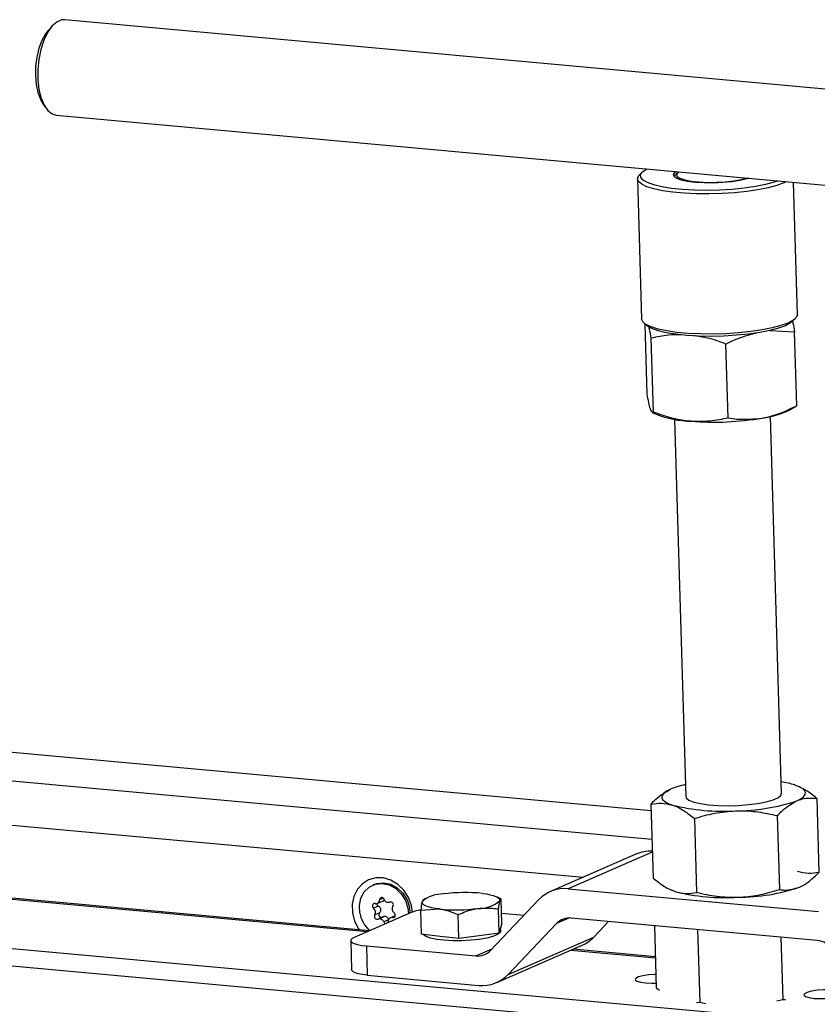
# Model space of a CAD drawing. Units: millimetres. Extents: x 82 to 2010, y 40 to 2880.
# Drawn here: x 1391 to 1524, y 1036 to 1201 of the extents above; entities that cross this region are included whole.
import ezdxf

# ---------------------------------------------------------------- set-up
doc = ezdxf.new("R2010")
doc.units = ezdxf.units.MM
doc.header["$LTSCALE"] = 10

msp = doc.modelspace()

# ---------------------------------------------------------------- linework, layer by layer
at = {"color": 7, "linetype": 'Continuous', "lineweight": 25}
for p, q in [((1616.141, 1180.811), (1398.063, 1200.706)), ((1395.964, 1199.669), (1395.256, 1198.883)), ((1394.179, 1187.074), (1394.733, 1186.172)), ((1396.609, 1184.772), (1614.687, 1164.877)), ((1493.625, 1174.121), (1494.315, 1150.722)), ((1494.416, 1175.256), (1493.943, 1174.779)), ((1500.267, 1175.129), (1499.793, 1174.652)), ((1520.304, 1151.489), (1519.653, 1173.547)), ((1519.514, 1150.354), (1519.987, 1150.831)), ((1494.671, 1150.084), (1495.172, 1149.636)), ((1495.241, 1138.21), (1494.896, 1149.883)), ((1496.275, 1135.19), (1495.91, 1147.53)), ((1515.711, 1148.812), (1519.834, 1148.597)), ((1520.198, 1136.257), (1519.834, 1148.597)), ((1508.753, 1134.214), (1508.389, 1146.554)), ((1518.817, 1135.478), (1520.157, 1136.223)), ((1520.142, 1136.25), (1520.198, 1136.257)), ((1496.044, 1135.172), (1495.788, 1135.655)), ((1496.074, 1135.149), (1496.744, 1134.827)), ((1496.275, 1135.19), (1496.087, 1135.175)), ((1517.662, 1071.492), (1515.805, 1134.453)), ((1499.812, 1133.981), (1501.669, 1071.02)), ((1495.884, 1068.617), (1330.91, 1083.668)), ((1496.025, 1063.839), (1324.19, 1079.516)), ((1324.407, 1072.158), (1484.58, 1057.545)), ((1498.598, 1071.967), (1498.544, 1071.936)), ((1520.816, 1072.548), (1520.672, 1072.618)), ((1523.542, 1070.686), (1523.906, 1058.346)), ((1495.851, 1069.737), (1496.215, 1057.398)), ((1503.11, 1067.337), (1503.474, 1054.998)), ((1516.955, 1067.812), (1517.32, 1055.472)), ((1493.362, 1061.377), (1479.102, 1055.154)), ((1496.087, 1061.738), (1482.072, 1055.622)), ((1329.523, 1059.309), (1448.549, 1048.45)), ((1448.911, 1048.608), (1330.241, 1059.435)), ((1449.702, 1056.34), (1449.441, 1056.226)), ((1482.072, 1055.622), (1523.852, 1051.81)), ((1498.941, 1055.535), (1499.085, 1055.466)), ((1521.159, 1056.117), (1521.213, 1056.147)), ((1451.193, 1054.048), (1450.572, 1053.776)), ((1458.152, 1053.916), (1457.753, 1053.694)), ((1469.097, 1045.304), (1477.165, 1053.791)), ((1470.867, 1053.904), (1470.109, 1054.269)), ((1470.995, 1049.877), (1470.876, 1053.894)), ((1450.39, 1052.695), (1449.588, 1052.345)), ((1450.194, 1053.159), (1451.092, 1053.551)), ((1452.266, 1053.387), (1452.313, 1053.407)), ((1452.306, 1053.405), (1452.284, 1053.395)), ((1457.452, 1052.037), (1460.564, 1052.235)), ((1457.809, 1053.597), (1457.662, 1053.436)), ((1470.422, 1052.228), (1470.633, 1053.627)), ((1470.541, 1048.212), (1470.422, 1052.228)), ((1684.922, 1018.61), (1318.235, 1052.063)), ((1455.863, 1051.642), (1446.356, 1047.493)), ((1450.602, 1051.58), (1449.8, 1051.23)), ((1451.143, 1050.894), (1450.335, 1050.541)), ((1453.198, 1051.115), (1452.407, 1050.769)), ((1453.146, 1050.964), (1452.776, 1050.803)), ((1457.57, 1048.021), (1457.452, 1052.037)), ((1463.829, 1047.284), (1463.71, 1051.3)), ((1470.946, 1051.52), (1474.681, 1051.179)), ((1482.252, 1050.727), (1480.125, 1049.798)), ((1523.632, 1046.968), (1482.579, 1050.714)), ((1685.008, 1015.685), (1318.321, 1049.138)), ((1452.078, 1050.419), (1451.275, 1050.069)), ((1470.768, 1049.045), (1470.541, 1048.212)), ((1470.995, 1049.877), (1470.768, 1049.045)), ((1470.797, 1048.556), (1470.781, 1049.093)), ((1480.125, 1049.798), (1472.057, 1041.311)), ((1488.8, 1050.146), (1486.317, 1047.534)), ((1496.45, 1049.448), (1496.756, 1039.068)), ((1460.699, 1047.652), (1457.57, 1048.021)), ((1463.829, 1047.284), (1460.699, 1047.652)), ((1467.185, 1047.748), (1463.829, 1047.284)), ((1470.541, 1048.212), (1467.185, 1047.748)), ((1472.057, 1041.311), (1486.317, 1047.534)), ((1503.657, 1048.791), (1504.015, 1036.669)), ((1517.554, 1047.523), (1517.86, 1037.143)), ((1445.755, 1046.945), (1445.899, 1042.07)), ((1448.376, 1046.055), (1448.52, 1041.18)), ((1448.376, 1046.055), (1466.643, 1044.389)), ((1466.643, 1044.389), (1469.349, 1045.569)), ((1470.12, 1039.948), (1484.379, 1046.171)), ((1482.505, 1045.353), (1496.609, 1044.066)), ((1496.603, 1044.257), (1482.866, 1045.51)), ((1448.52, 1041.18), (1467.15, 1039.481)), ((1496.756, 1039.068), (1497.29, 1038.669)), ((1503.495, 1036.615), (1504.015, 1036.669)), ((1504.015, 1036.669), (1505.028, 1036.478)), ((1516.862, 1036.88), (1517.86, 1037.143)), ((1517.86, 1037.143), (1518.343, 1037.097))]:
    msp.add_line(p, q, dxfattribs=at)
at = {"color": 7, "linetype": 'Continuous', "lineweight": 25, "flags": 128}
for points in [[(1398.063, 1200.706), (1397.519, 1200.673), (1396.696, 1200.314), (1395.904, 1199.601), (1395.179, 1198.567), (1394.554, 1197.261), (1394.06, 1195.743), (1393.719, 1194.085), (1393.547, 1192.364), (1393.552, 1190.66), (1393.734, 1189.054), (1394.084, 1187.62), (1394.587, 1186.425), (1395.218, 1185.526), (1395.948, 1184.964), (1396.609, 1184.772)], [(1395.256, 1198.883), (1394.832, 1198.338), (1394.225, 1197.25), (1393.73, 1195.939), (1393.372, 1194.472), (1393.168, 1192.923), (1393.13, 1191.368), (1393.258, 1189.885), (1393.546, 1188.55), (1393.981, 1187.429), (1394.179, 1187.074)], [(1517.078, 1173.782), (1516.435, 1173.565), (1514.99, 1173.183), (1513.304, 1172.852), (1511.425, 1172.583), (1509.407, 1172.383), (1507.309, 1172.258), (1505.19, 1172.212), (1503.113, 1172.246), (1501.136, 1172.359), (1499.316, 1172.548), (1497.705, 1172.806), (1496.351, 1173.128), (1495.292, 1173.504), (1494.558, 1173.922), (1494.171, 1174.371), (1494.142, 1174.838), (1494.471, 1175.309), (1495.149, 1175.771), (1495.167, 1175.781)], [(1518.461, 1173.656), (1518.051, 1173.462), (1516.878, 1173.032), (1515.425, 1172.642), (1513.732, 1172.304), (1511.845, 1172.025), (1509.816, 1171.814), (1507.699, 1171.677), (1505.553, 1171.616), (1503.436, 1171.635), (1501.406, 1171.731), (1499.518, 1171.903), (1497.823, 1172.147), (1496.369, 1172.454), (1495.194, 1172.817), (1494.331, 1173.227), (1493.803, 1173.671), (1493.625, 1174.138), (1493.801, 1174.615), (1493.943, 1174.779)], [(1512.213, 1174.226), (1511.866, 1174.121), (1510.707, 1173.856), (1509.343, 1173.648), (1507.842, 1173.507), (1506.278, 1173.44), (1504.731, 1173.451), (1503.278, 1173.54), (1501.992, 1173.701), (1500.937, 1173.927), (1500.166, 1174.207), (1499.718, 1174.526), (1499.616, 1174.868), (1499.864, 1175.216), (1500.032, 1175.337)], [(1500.477, 1175.296), (1500.331, 1175.188), (1500.111, 1174.853), (1500.241, 1174.525), (1500.714, 1174.222), (1501.504, 1173.96), (1502.57, 1173.755), (1503.853, 1173.616), (1505.285, 1173.551), (1506.787, 1173.564), (1508.28, 1173.653), (1509.683, 1173.815), (1510.919, 1174.041), (1511.768, 1174.266)], [(1520.304, 1151.489), (1520.304, 1151.472), (1520.128, 1150.995), (1519.602, 1150.521), (1518.741, 1150.063)], [(1518.741, 1150.063), (1517.568, 1149.633), (1516.116, 1149.244), (1514.423, 1148.905), (1512.536, 1148.626), (1510.506, 1148.415), (1508.389, 1148.278), (1506.243, 1148.217), (1504.126, 1148.236), (1502.096, 1148.332), (1500.208, 1148.504), (1498.514, 1148.748), (1497.059, 1149.055), (1495.884, 1149.418), (1495.021, 1149.828), (1494.494, 1150.272), (1494.315, 1150.722)], [(1518.316, 1149.615), (1517.154, 1149.191), (1515.709, 1148.809), (1514.023, 1148.478), (1512.144, 1148.209), (1510.126, 1148.009), (1508.028, 1147.884), (1505.91, 1147.838), (1503.832, 1147.872), (1501.855, 1147.985), (1500.035, 1148.174), (1498.425, 1148.433), (1497.07, 1148.754), (1496.011, 1149.13), (1495.277, 1149.548), (1495.172, 1149.636)], [(1519.514, 1150.354), (1519.162, 1150.068), (1518.316, 1149.615)], [(1499.113, 1072.219), (1498.459, 1071.886), (1497.997, 1071.542), (1497.734, 1071.193), (1497.675, 1070.846), (1497.822, 1070.505), (1498.171, 1070.177), (1498.717, 1069.868), (1499.45, 1069.582)], [(1520.218, 1070.294), (1520.872, 1070.627), (1521.334, 1070.971), (1521.597, 1071.319), (1521.656, 1071.667), (1521.509, 1072.008), (1521.16, 1072.336), (1520.614, 1072.645), (1519.881, 1072.931)], [(1501.669, 1071.02), (1501.764, 1070.763), (1502.213, 1070.407), (1503.011, 1070.091), (1504.12, 1069.829), (1505.488, 1069.634), (1507.051, 1069.515), (1508.737, 1069.477), (1510.466, 1069.523), (1512.158, 1069.649), (1513.733, 1069.851), (1515.118, 1070.118), (1516.248, 1070.439), (1517.07, 1070.798), (1517.546, 1071.178), (1517.662, 1071.492)], [(1456.071, 1051.725), (1455.89, 1052.798), (1455.386, 1054.144), (1454.609, 1055.345), (1453.609, 1056.328), (1452.448, 1057.029), (1451.198, 1057.405), (1449.939, 1057.432), (1448.75, 1057.108), (1447.704, 1056.455), (1446.869, 1055.512), (1446.296, 1054.339), (1446.022, 1053.01), (1446.063, 1051.609), (1446.418, 1050.223), (1447.063, 1048.939), (1447.178, 1048.766)], [(1447.3, 1051.525), (1447.22, 1052.818), (1447.471, 1054.042), (1448.032, 1055.098), (1448.857, 1055.9), (1449.881, 1056.383), (1451.019, 1056.508), (1452.18, 1056.265), (1453.27, 1055.674), (1454.201, 1054.782), (1454.896, 1053.661), (1455.3, 1052.404), (1455.392, 1051.436)], [(1449.702, 1056.34), (1450.142, 1056.497), (1451.281, 1056.622), (1452.442, 1056.379), (1453.532, 1055.788), (1454.462, 1054.896), (1455.158, 1053.776), (1455.562, 1052.518), (1455.653, 1051.55)], [(1499.876, 1055.153), (1499.142, 1055.438), (1499.085, 1055.466)], [(1451.325, 1053.859), (1451.25, 1053.988), (1451.143, 1054.087), (1451.016, 1054.145), (1450.885, 1054.155), (1450.762, 1054.117), (1450.662, 1054.034), (1450.597, 1053.916), (1450.572, 1053.776)], [(1467.73, 1054.828), (1468.407, 1054.734), (1469.011, 1054.619), (1469.532, 1054.485), (1469.96, 1054.335), (1470.289, 1054.172), (1470.513, 1053.997), (1470.628, 1053.814), (1470.633, 1053.627)], [(1449.824, 1053.125), (1449.693, 1053.129), (1449.573, 1053.085), (1449.477, 1052.997), (1449.416, 1052.875), (1449.397, 1052.734), (1449.422, 1052.587), (1449.488, 1052.453), (1449.588, 1052.345)], [(1460.564, 1052.235), (1459.887, 1052.329), (1459.283, 1052.444), (1458.763, 1052.578), (1458.334, 1052.728), (1458.005, 1052.891), (1457.781, 1053.066), (1457.666, 1053.249), (1457.662, 1053.436)], [(1452.776, 1050.803), (1452.908, 1050.799), (1453.028, 1050.844), (1453.124, 1050.931), (1453.184, 1051.053), (1453.203, 1051.195), (1453.179, 1051.341), (1453.113, 1051.475), (1453.013, 1051.583)], [(1451.973, 1049.944), (1452.004, 1050.012), (1452.029, 1050.152)], [(1446.356, 1047.493), (1445.977, 1047.283), (1445.781, 1047.066), (1445.777, 1046.85), (1445.964, 1046.643), (1446.334, 1046.453), (1446.875, 1046.288), (1447.564, 1046.153), (1448.376, 1046.055)], [(1467.202, 1047.163), (1465.783, 1047.01), (1464.284, 1046.93), (1462.787, 1046.927), (1461.37, 1047.002), (1460.112, 1047.15), (1459.079, 1047.364), (1458.328, 1047.632), (1457.898, 1047.939), (1457.864, 1047.986)], [(1470.797, 1048.556), (1470.696, 1048.291), (1470.26, 1047.96), (1469.502, 1047.651), (1468.464, 1047.38), (1467.202, 1047.163)], [(1448.52, 1041.18), (1447.708, 1041.279), (1447.019, 1041.413), (1446.478, 1041.578), (1446.107, 1041.768), (1445.921, 1041.975), (1445.899, 1042.07)], [(1496.69, 1041.293), (1496.538, 1041.289), (1495.467, 1041.22), (1494.512, 1041.079), (1493.777, 1040.882), (1493.341, 1040.65), (1493.252, 1040.409), (1493.519, 1040.184), (1494.114, 1040), (1494.971, 1039.877)], [(1494.971, 1039.877), (1495.998, 1039.828), (1496.733, 1039.84)], [(1523.11, 1037.31), (1524.137, 1037.261), (1525.223, 1037.291), (1526.25, 1037.398), (1527.107, 1037.569), (1527.7, 1037.787), (1527.966, 1038.027), (1527.876, 1038.263), (1527.439, 1038.47), (1526.703, 1038.626), (1525.748, 1038.713), (1524.677, 1038.722), (1523.606, 1038.652), (1522.651, 1038.512), (1521.916, 1038.314), (1521.48, 1038.083), (1521.391, 1037.841), (1521.658, 1037.617), (1522.253, 1037.433), (1523.11, 1037.31)]]:
    msp.add_lwpolyline(points, dxfattribs=at)
at = {"color": 7, "linetype": 'Continuous', "lineweight": 25}
for centre, radius, start, end in [((1503.063, 1151.198), 17.548, 248.89214, 268.30641), ((1512.695, 1148.116), 14.043, 277.41093, 295.84836), ((1506.313, 1183.536), 50.021, 265.67909, 279.42696), ((1504.747, 1058.437), 14.889, 102.16027, 112.23342), ((1515.018, 1057.291), 16.379, 72.72615, 80.91523), ((1510.031, 1100.446), 31.826, 269.9474, 288.66675), ((1507.798, 1102.771), 34.222, 255.88147, 273.69315), ((1495.749, 1055.862), 6.009, 86.8051, 113.40597), ((1481.485, 1049.701), 5.949, 84.34465, 136.57404), ((1510.457, 1086.017), 31.826, 269.9474, 288.66675), ((1449.945, 1053.742), 0.628, 258.97484, 3.16907), ((1452.026, 1054.085), 0.737, 197.863, 290.51664), ((1461.085, 1049.576), 5.16, 88.22797, 131.56605), ((1464.883, 1027.877), 27.101, 83.96922, 97.71484), ((1508.223, 1088.341), 34.222, 255.88147, 273.69315), ((1449.062, 1051.668), 0.858, 329.30556, 52.18447), ((1452.417, 1052.954), 0.461, 326.33828, 106.76716), ((1453.539, 1052.261), 0.858, 149.30556, 232.18447), ((1463.412, 1079.186), 27.101, 263.96922, 277.71484), ((1467.209, 1057.487), 5.16, 268.22797, 311.56605), ((1452.557, 1052.514), 5.349, 190.65901, 226.94223), ((1450.183, 1050.974), 0.461, 146.33828, 286.76716), ((1450.574, 1049.843), 0.737, 17.863, 110.51664), ((1452.656, 1050.187), 0.628, 78.97484, 183.16907), ((1458.682, 1044.41), 7.762, 99.39228, 111.29949), ((1482.286, 1047.753), 2.975, 84.34465, 136.57404), ((1451.711, 1050.231), 0.465, 200.43594, 255.8195), ((1481.99, 1051.625), 5.954, 293.65815, 316.60662), ((1523.194, 1043.156), 3.838, 39.54462, 83.44054), ((1466.936, 1047.349), 2.975, 264.34465, 316.57404), ((1467.737, 1045.401), 5.949, 264.34465, 316.57404)]:
    msp.add_arc(centre, radius, start, end, dxfattribs=at)
for points, knots in [([(1495.91, 1147.53), (1495.818, 1148.078), (1495.672, 1148.938), (1495.533, 1149.436), (1495.483, 1149.617)], [0, 0, 0, 0, 0.63781702, 1, 1, 1, 1]), ([(1519.489, 1150.363), (1519.517, 1150.256), (1519.629, 1149.821), (1519.746, 1149.123), (1519.834, 1148.597)], [0, 0, 0, 0, 0.2465877, 1, 1, 1, 1]), ([(1500.939, 1148.095), (1500.216, 1148.095), (1498.506, 1148.097), (1496.86, 1147.737), (1495.91, 1147.53)], [0, 0, 0, 0, 0.4226091, 1, 1, 1, 1]), ([(1508.389, 1146.554), (1507.368, 1146.931), (1505.582, 1147.591), (1503.748, 1147.839), (1502.962, 1147.945)], [0, 0, 0, 0, 0.5716997, 1, 1, 1, 1]), ([(1508.389, 1146.554), (1508.865, 1146.798), (1510.526, 1147.653), (1512.265, 1148.11), (1513.506, 1148.436)], [0, 0, 0, 0, 0.2862326, 1, 1, 1, 1]), ([(1495.788, 1135.655), (1495.776, 1135.692), (1495.683, 1135.973), (1495.501, 1136.712), (1495.328, 1137.707), (1495.241, 1138.21)], [0, 0, 0, 0, 0.0700986, 0.5307888, 1, 1, 1, 1]), ([(1514.506, 1134.191), (1515.026, 1134.299), (1516.961, 1134.703), (1518.831, 1135.601), (1520.198, 1136.257)], [0, 0, 0, 0, 0.2686336, 1, 1, 1, 1]), ([(1502.545, 1133.657), (1502.397, 1133.67), (1501.276, 1133.767), (1499.158, 1134.161), (1497.242, 1134.845), (1496.275, 1135.19)], [0, 0, 0, 0, 0.0700986, 0.5307888, 1, 1, 1, 1]), ([(1508.753, 1134.214), (1507.748, 1134.001), (1505.721, 1133.572), (1503.61, 1133.629), (1502.545, 1133.657)], [0, 0, 0, 0, 0.495458, 1, 1, 1, 1]), ([(1508.753, 1134.214), (1509.238, 1134.142), (1511.121, 1133.863), (1513.064, 1134.051), (1514.506, 1134.191)], [0, 0, 0, 0, 0.2575513, 1, 1, 1, 1]), ([(1495.851, 1069.737), (1496.123, 1070.015), (1497.178, 1071.096), (1498.289, 1071.741), (1499.113, 1072.219)], [0, 0, 0, 0, 0.2575513, 1, 1, 1, 1]), ([(1523.542, 1070.686), (1522.944, 1071.185), (1522.036, 1071.945), (1521.107, 1072.352), (1520.789, 1072.492)], [0, 0, 0, 0, 0.6573637, 1, 1, 1, 1]), ([(1516.955, 1067.812), (1517.227, 1068.09), (1518.283, 1069.171), (1519.393, 1069.815), (1520.218, 1070.294)], [0, 0, 0, 0, 0.2575513, 1, 1, 1, 1]), ([(1520.218, 1070.294), (1520.518, 1070.409), (1521.634, 1070.837), (1522.736, 1070.75), (1523.542, 1070.686)], [0, 0, 0, 0, 0.2686336, 1, 1, 1, 1]), ([(1495.851, 1069.737), (1496.432, 1069.834), (1497.604, 1070.03), (1498.831, 1069.732), (1499.45, 1069.582)], [0, 0, 0, 0, 0.49545796, 1, 1, 1, 1]), ([(1499.45, 1069.582), (1499.536, 1069.552), (1500.188, 1069.328), (1501.423, 1068.693), (1502.544, 1067.792), (1503.11, 1067.337)], [0, 0, 0, 0, 0.0700986, 0.5307888, 1, 1, 1, 1]), ([(1503.11, 1067.337), (1504.226, 1067.668), (1506.478, 1068.335), (1508.82, 1068.524), (1510.002, 1068.619)], [0, 0, 0, 0, 0.495458, 1, 1, 1, 1]), ([(1510.002, 1068.619), (1510.166, 1068.624), (1511.409, 1068.657), (1513.759, 1068.509), (1515.883, 1068.046), (1516.955, 1067.812)], [0, 0, 0, 0, 0.0700986, 0.5307888, 1, 1, 1, 1]), ([(1496.215, 1057.398), (1496.813, 1056.911), (1498.02, 1055.928), (1499.253, 1055.413), (1499.876, 1055.153)], [0, 0, 0, 0, 0.495458, 1, 1, 1, 1]), ([(1523.906, 1058.346), (1523.325, 1058.249), (1522.153, 1058.053), (1520.926, 1058.351), (1520.307, 1058.501)], [0, 0, 0, 0, 0.49545796, 1, 1, 1, 1]), ([(1520.643, 1055.864), (1520.942, 1056.01), (1522.055, 1056.555), (1523.124, 1057.589), (1523.906, 1058.346)], [0, 0, 0, 0, 0.2686336, 1, 1, 1, 1]), ([(1510.428, 1054.19), (1510.592, 1054.197), (1511.834, 1054.249), (1514.17, 1054.557), (1516.263, 1055.165), (1517.32, 1055.472)], [0, 0, 0, 0, 0.07009856, 0.53078884, 1, 1, 1, 1]), ([(1517.32, 1055.472), (1517.601, 1055.435), (1518.692, 1055.291), (1519.812, 1055.62), (1520.643, 1055.864)], [0, 0, 0, 0, 0.2575513, 1, 1, 1, 1]), ([(1451.077, 1053.55), (1451.09, 1053.554), (1451.175, 1053.58), (1451.284, 1053.671), (1451.336, 1053.765), (1451.358, 1053.807)], [0, 0, 0, 0, 0.0936892, 0.6002755, 1, 1, 1, 1]), ([(1470.633, 1053.627), (1470.638, 1053.646), (1470.706, 1053.887), (1470.779, 1053.876), (1470.847, 1053.866)], [0, 0, 0, 0, 0.0798325, 1, 1, 1, 1]), ([(1499.876, 1055.153), (1499.962, 1055.126), (1500.613, 1054.92), (1501.835, 1054.742), (1502.924, 1054.912), (1503.474, 1054.998)], [0, 0, 0, 0, 0.0700986, 0.5307888, 1, 1, 1, 1]), ([(1503.474, 1054.998), (1504.607, 1054.744), (1506.894, 1054.233), (1509.243, 1054.204), (1510.428, 1054.19)], [0, 0, 0, 0, 0.495458, 1, 1, 1, 1]), ([(1450.129, 1053.143), (1450.124, 1053.115), (1450.112, 1053.044), (1450.147, 1052.928), (1450.224, 1052.809), (1450.315, 1052.734), (1450.376, 1052.703), (1450.39, 1052.695)], [0, 0, 0, 0, 0.1543334, 0.393861, 0.6420627, 0.9132716, 1, 1, 1, 1]), ([(1450.602, 1051.58), (1450.659, 1051.655), (1450.762, 1051.792), (1450.825, 1052.037), (1450.804, 1052.26), (1450.706, 1052.451), (1450.566, 1052.597), (1450.448, 1052.663), (1450.39, 1052.695)], [0, 0, 0, 0, 0.2072909, 0.3768456, 0.5474169, 0.6958802, 0.8521608, 1, 1, 1, 1]), ([(1457.662, 1053.436), (1457.656, 1053.416), (1457.58, 1053.127), (1457.513, 1052.562), (1457.452, 1052.037)], [0, 0, 0, 0, 0.0702148, 1, 1, 1, 1]), ([(1460.564, 1052.235), (1460.638, 1052.225), (1461.695, 1052.093), (1462.739, 1051.682), (1463.71, 1051.3)], [0, 0, 0, 0, 0.07021477, 1, 1, 1, 1]), ([(1463.71, 1051.3), (1464.542, 1051.645), (1465.64, 1052.1), (1466.775, 1052.285), (1467.05, 1052.33)], [0, 0, 0, 0, 0.7581486, 1, 1, 1, 1]), ([(1467.05, 1052.33), (1467.934, 1052.383), (1469.073, 1052.451), (1470.176, 1052.269), (1470.422, 1052.228)], [0, 0, 0, 0, 0.7762867, 1, 1, 1, 1]), ([(1450.602, 1051.58), (1450.567, 1051.532), (1450.496, 1051.436), (1450.459, 1051.262), (1450.483, 1051.11), (1450.549, 1050.987), (1450.646, 1050.896), (1450.775, 1050.839), (1450.923, 1050.825), (1451.04, 1050.849), (1451.103, 1050.876), (1451.119, 1050.883)], [0, 0, 0, 0, 0.1401891, 0.28115478, 0.40825599, 0.49989781, 0.61011695, 0.72054788, 0.83497792, 0.96001514, 1, 1, 1, 1]), ([(1452.078, 1050.419), (1452.061, 1050.503), (1452.03, 1050.656), (1451.896, 1050.837), (1451.718, 1050.944), (1451.512, 1050.98), (1451.308, 1050.959), (1451.181, 1050.908), (1451.119, 1050.883)], [0, 0, 0, 0, 0.2073343, 0.3768814, 0.5474448, 0.6959061, 0.8521909, 1, 1, 1, 1])]:
    msp.add_open_spline(points, degree=3, knots=knots, dxfattribs=at)

doc.saveas('drawing.dxf')
